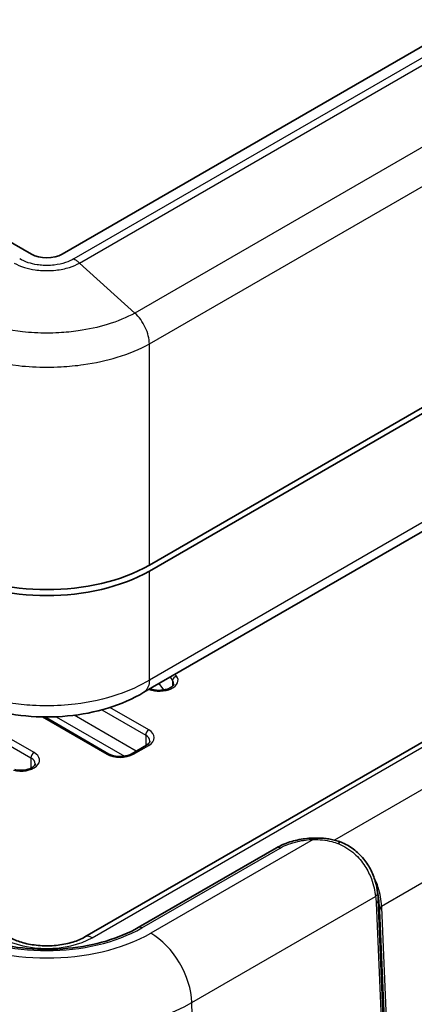
# Model space of a CAD drawing. Units: millimetres. Extents: x 0 to 5253, y 0 to 564.
# Drawn here: x 407 to 434, y 188 to 256 of the extents above; entities that cross this region are included whole.
import ezdxf

# ---------------------------------------------------------------- set-up
doc = ezdxf.new("R2010")
doc.units = ezdxf.units.MM
doc.header["$LTSCALE"] = 1.5
doc.layers.add('Visible (ISO)', color=7, linetype='Continuous', lineweight=35)
doc.layers.add('Visible Narrow (ISO)', color=7, linetype='Continuous', lineweight=25)

msp = doc.modelspace()

# ---------------------------------------------------------------- linework, layer by layer
at = {"layer": 'Visible (ISO)'}
for p, q in [((490.8092, 286.346), (410.199, 239.8057)), ((497.531, 265.3237), (416.2051, 218.3701)), ((416.2051, 217.9619), (497.531, 264.9154)), ((408.0777, 239.8057), (369.1868, 262.2593)), ((496.6249, 256.2519), (415.8278, 209.6037)), ((492.7234, 239.482), (411.7596, 192.7375)), ((413.4156, 205.3493), (408.9923, 207.9031)), ((416.0147, 205.9617), (414.9541, 205.3493)), ((424.9807, 198.8925), (415.4415, 193.385))]:
    msp.add_line(p, q, dxfattribs=at)
for centre, major_axis, ratio, start_param, end_param in [((409.1383, 240.418), (1.5, 0), 0.5773503, 3.9269908, 5.4977871), ((409.1383, 222.4601), (10, 0), 0.5780539, 3.9275998, 5.4971782), ((409.1383, 222.0518), (-10, 0), 0.5780539, 0.7860072, 2.3555855), ((427.287, 192.6673), (-2.9828, -5.8846), 0.6188427, 2.3981419, 2.4047593), ((312.8735, 5282.6601), (144.0235, -5198.9071), 0.0202851, 6.0746795, 6.075342)]:
    msp.add_ellipse(centre, major_axis=major_axis, ratio=ratio, start_param=start_param, end_param=end_param, dxfattribs=at)
for points, knots in [([(417.8844, 210.1853), (417.8844, 210.1491), (417.8723, 210.1048), (417.7853, 210.0063), (417.7378, 209.9659), (417.6163, 209.8909), (417.5435, 209.8563), (417.376, 209.7974), (417.2808, 209.7735), (417.0776, 209.7415), (416.9694, 209.7337), (416.7527, 209.7362), (416.6444, 209.7467), (416.4416, 209.7842), (416.3469, 209.8111), (416.2597, 209.8453), (416.2557, 209.8469), (416.2518, 209.8485)], [2.3561945, 2.3561945, 2.3561945, 2.3561945, 2.8274334, 2.8274334, 3.1086294, 3.1086294, 3.3800856, 3.3800856, 3.6600983, 3.6600983, 3.9473704, 3.9473704, 4.2369873, 4.2369873, 4.5234403, 4.5234403, 4.537251, 4.537251, 4.537251, 4.537251]), ([(415.8234, 209.601), (415.0771, 209.1513), (414.2368, 208.7867), (412.4663, 208.2434), (411.5332, 208.0619), (409.6179, 207.8795), (408.653, 207.8797), (406.7379, 208.0628), (405.8049, 208.2447), (404.0348, 208.7887), (403.1948, 209.1536), (402.4489, 209.6036)], [0.0007848, 0.0007848, 0.0007848, 0.0007848, 0.250421, 0.250421, 0.5000572, 0.5000572, 0.7496933, 0.7496933, 0.9993295, 0.9993295, 1.2489657, 1.2489657, 1.2489657, 1.2489657]), ([(416.2455, 206.2326), (416.2455, 206.2205), (416.244, 206.2084), (416.2364, 206.1808), (416.2303, 206.1653), (416.2106, 206.1303), (416.197, 206.1109), (416.1607, 206.0698), (416.138, 206.0481), (416.0832, 206.0045), (416.0511, 205.9827), (416.0147, 205.9617)], [2.35619449, 2.35619449, 2.35619449, 2.35619449, 2.51327412, 2.51327412, 2.67035376, 2.67035376, 2.82743339, 2.82743339, 2.98451302, 2.98451302, 3.14159265, 3.14159265, 3.14159265, 3.14159265]), ([(414.9541, 205.3493), (414.8911, 205.3129), (414.8152, 205.2793), (414.6425, 205.2231), (414.5451, 205.2009), (414.3389, 205.1728), (414.2299, 205.1672), (414.0135, 205.1742), (413.9061, 205.1869), (413.7068, 205.2283), (413.6147, 205.2568), (413.4912, 205.3089), (413.4513, 205.3287), (413.4156, 205.3493)], [3.1415927, 3.1415927, 3.1415927, 3.1415927, 3.4138385, 3.4138385, 3.6949388, 3.6949388, 3.9827853, 3.9827853, 4.2723127, 4.2723127, 4.5580065, 4.5580065, 4.712389, 4.712389, 4.712389, 4.712389]), ([(408.3385, 204.674), (408.3385, 204.6438), (408.3302, 204.6097), (408.2697, 204.5253), (408.2279, 204.4832), (408.1159, 204.4048), (408.0489, 204.3685), (407.8918, 204.305), (407.8012, 204.2781), (407.6046, 204.2389), (407.4983, 204.227), (407.2824, 204.2212), (407.1729, 204.2275), (407.0142, 204.2502), (406.9614, 204.2602), (406.9108, 204.2723)], [2.3561945, 2.3561945, 2.3561945, 2.3561945, 2.7488936, 2.7488936, 3.0459778, 3.0459778, 3.3164955, 3.3164955, 3.5943688, 3.5943688, 3.8803445, 3.8803445, 4.169903, 4.169903, 4.3196899, 4.3196899, 4.3196899, 4.3196899]), ([(424.9807, 198.8925), (425.1189, 198.9723), (425.2652, 199.045), (425.5707, 199.1762), (425.7301, 199.2348), (426.0591, 199.3376), (426.2288, 199.3819), (426.5756, 199.456), (426.7528, 199.4859), (427.1118, 199.5308), (427.2936, 199.546), (427.4762, 199.5538)], [0, 0, 0, 0, 0.05086038, 0.05086038, 0.10172075, 0.10172075, 0.15258113, 0.15258113, 0.20344151, 0.20344151, 0.25430188, 0.25430188, 0.25430188, 0.25430188]), ([(429.3015, 199.3189), (429.1828, 199.3568), (429.0629, 199.39), (428.8215, 199.4471), (428.7001, 199.4711), (428.4563, 199.5104), (428.3339, 199.5257), (428.0888, 199.5478), (427.9661, 199.5547), (427.7209, 199.5603), (427.5984, 199.559), (427.4762, 199.5538)], [1.97900566, 1.97900566, 1.97900566, 1.97900566, 2.01252261, 2.01252261, 2.04603955, 2.04603955, 2.07955649, 2.07955649, 2.11307343, 2.11307343, 2.14659038, 2.14659038, 2.14659038, 2.14659038]), ([(429.2595, 199.1595), (429.2597, 199.1601), (429.2599, 199.1607), (429.2716, 199.1981), (429.281, 199.2296), (429.295, 199.2795), (429.2996, 199.2976), (429.3026, 199.315), (429.3026, 199.3186), (429.3015, 199.3189)], [-0.000237952, -0.000237952, -0.000237952, -0.000237952, 0, 0, 0.01571464, 0.01571464, 0.031446206, 0.031446206, 0.041654971, 0.041654971, 0.041654971, 0.041654971]), ([(429.3016, 199.3189), (429.6105, 199.2039), (429.9055, 199.0493), (430.446, 198.6719), (430.6912, 198.4492), (431.116, 197.9582), (431.2955, 197.6901), (431.5859, 197.138), (431.6968, 196.8541), (431.8592, 196.3008), (431.911, 196.0313), (431.943, 195.7851)], [0.00019522, 0.00019522, 0.00019522, 0.00019522, 0.08654803, 0.08654803, 0.17290083, 0.17290083, 0.25925363, 0.25925363, 0.34560643, 0.34560643, 0.43195924, 0.43195924, 0.43195924, 0.43195924]), ([(415.4415, 193.385), (414.8024, 193.016), (414.0542, 192.6999), (412.4119, 192.2122), (411.5175, 192.0413), (409.6738, 191.8659), (408.7247, 191.8622), (406.8729, 192.0235), (405.9706, 192.1886), (404.3099, 192.6671), (403.5512, 192.9799), (402.8793, 193.3597), (402.8571, 193.3723), (402.8351, 193.385)], [3.1415927, 3.1415927, 3.1415927, 3.1415927, 3.4519301, 3.4519301, 3.7637015, 3.7637015, 4.0767683, 4.0767683, 4.3898643, 4.3898643, 4.7017045, 4.7017045, 4.712389, 4.712389, 4.712389, 4.712389]), ([(406.517, 192.7375), (406.733, 192.6128), (406.9929, 192.4976), (407.584, 192.3058), (407.9169, 192.2304), (408.6213, 192.1351), (408.9935, 192.1164), (409.7319, 192.1413), (410.098, 192.1852), (410.7775, 192.3276), (411.0913, 192.4256), (411.5081, 192.6028), (411.6405, 192.6688), (411.7596, 192.7375)], [1.5707963, 1.5707963, 1.5707963, 1.5707963, 1.8440466, 1.8440466, 2.125952, 2.125952, 2.4144549, 2.4144549, 2.7045676, 2.7045676, 2.9908681, 2.9908681, 3.1415927, 3.1415927, 3.1415927, 3.1415927])]:
    msp.add_open_spline(points, degree=3, knots=knots, dxfattribs=at)
at = {"layer": 'Visible Narrow (ISO)'}
for p, q in [((491.3748, 285.879), (411.0078, 239.4791)), ((411.3947, 239.1966), (491.7575, 285.5941)), ((495.5753, 282.1435), (415.2125, 235.746)), ((416.2051, 233.6169), (496.6399, 280.056)), ((497.0597, 257.1233), (416.2051, 210.4419)), ((411.3947, 239.1966), (411.3947, 239.1965)), ((411.3947, 239.1965), (415.2124, 235.7461)), ((412.2596, 192.688), (493.2234, 239.4324)), ((416.2051, 218.3701), (416.2051, 233.6169)), ((416.2051, 210.4414), (416.2051, 217.9619)), ((417.6354, 210.6473), (417.8083, 210.4063)), ((418.0855, 210.7175), (417.9893, 210.8516)), ((416.3, 209.8763), (416.3439, 209.8152)), ((417.2151, 209.7635), (416.8898, 210.2168)), ((417.8083, 210.4063), (417.8083, 210.0327)), ((412.9211, 208.3911), (415.9526, 206.6409)), ((416.1647, 207.0083), (413.4834, 208.5563)), ((408.8117, 207.9059), (413.2656, 205.3345)), ((409.1154, 207.832), (409.2379, 207.9027)), ((409.7839, 207.9162), (414.4968, 205.1952)), ((415.2991, 205.5485), (411.0189, 208.0196)), ((444.2898, 208.2555), (428.9716, 199.4115)), ((404.5412, 207.1055), (408.0456, 205.0822)), ((408.2577, 205.4497), (404.7533, 207.4729)), ((415.9526, 206.6409), (415.9526, 205.9258)), ((415.1041, 205.3345), (416.1647, 205.9468)), ((408.0456, 205.0822), (408.0456, 204.3701)), ((432.2164, 194.8689), (445.8027, 202.713)), ((427.4975, 199.4625), (416.3098, 193.0033)), ((415.6915, 193.3602), (425.2307, 198.8677)), ((419.1365, 188.2193), (431.8005, 195.5308)), ((431.8387, 195.0896), (432.6799, 175.2208)), ((432.8263, 175.4248), (431.9851, 195.2936)), ((432.0747, 194.5718), (432.8263, 176.8188)), ((432.9726, 177.0228), (432.221, 194.7758)), ((419.7448, 167.7527), (419.1365, 188.2193))]:
    msp.add_line(p, q, dxfattribs=at)
for centre, major_axis, ratio, start_param, end_param in [((416.8844, 210.4303), (1.3, 0), 0.5773503, 4.132459, 6.6758844), ((418.0855, 210.4726), (0.2438, 0.1749), 0.7543445, 1.0747375, 2.6455338), ((416.8844, 210.1853), (1, 0), 0.5773503, 0, 0.3926991), ((416.1647, 206.7633), (0.15, 0.2598), 0.5773503, 0.7853982, 2.3561945), ((415.2455, 206.2326), (1, 0), 0.5773503, 0, 0.7853982), ((415.2455, 206.4776), (1.3, 0), 0.5773503, 5.4977871, 7.0685835), ((416.1647, 205.7019), (-0.15, 0.2598), 0.5773503, 5.4977871, 6.2831853), ((407.3385, 204.9189), (1.3, 0), 0.5773503, 4.3196899, 7.0685835), ((408.2577, 205.2047), (0.15, 0.2598), 0.5773503, 0.7853982, 2.3561945), ((407.3385, 204.674), (1, 0), 0.5773503, 0, 0.7853982), ((413.2656, 205.0895), (0.15, 0.2598), 0.5773503, 0, 0.7853982), ((414.1848, 205.8652), (1.3, 0), 0.5773503, 3.9269908, 5.4977871), ((415.1041, 205.0895), (-0.15, 0.2598), 0.5773503, 5.4977871, 6.2831853), ((427.4975, 199.0542), (-0.0213, 0.4995), 0.0600622, 5.6664261, 6.2831853), ((425.2307, 198.4594), (-0.25, 0.433), 0.5773503, 5.4977871, 6.2831853), ((431.4472, 195.7206), (0.4958, 0.0645), 0.6164855, 5.4223125, 6.2831853), ((431.4854, 195.2794), (0.4996, 0.0211), 0.5651364, 5.473866, 6.2587595), ((432.5697, 194.6792), (-0.4992, -0.0285), 0.5745529, 5.4654592, 6.2629341), ((432.5744, 194.5861), (-0.4996, -0.0211), 0.5651364, 5.473866, 6.2587595), ((409.1383, 197.1437), (-10.142, 0), 0.5773503, 0.7853982, 2.3561945), ((409.1383, 197.1437), (9.2676, 0), 0.5773503, 3.9269908, 5.4977871), ((412.2596, 191.8715), (-0.5, 0.866), 0.5773503, 5.4977871, 6.2831853), ((415.6915, 192.952), (-0.25, 0.433), 0.5773503, 5.4977871, 6.2831853), ((416.3098, 189.7373), (-2, 3.4641), 0.5773503, 3.9618974, 5.4977871), ((409.1383, 194.4901), (4.4142, 0), 0.5773503, 3.9269908, 5.4977871), ((409.1383, 193.9917), (14.1396, 0), 0.5773503, 3.9269908, 5.4977871)]:
    msp.add_ellipse(centre, major_axis=major_axis, ratio=ratio, start_param=start_param, end_param=end_param, dxfattribs=at)
for points, knots in [([(406.882, 239.1965), (407.0929, 239.0783), (407.3345, 238.9758), (407.8296, 238.8214), (408.0772, 238.7656), (408.4971, 238.7038), (408.6622, 238.6873), (408.9313, 238.6724), (409.0351, 238.6695), (409.3448, 238.6695), (409.5533, 238.681), (410.0855, 238.7406), (410.3999, 238.8059), (410.9489, 238.9787), (411.1867, 239.08), (411.3947, 239.1965)], [-0.41352633, -0.41352633, -0.41352633, -0.41352633, -0.34012541, -0.34012541, -0.27396119, -0.27396119, -0.23260856, -0.23260856, -0.20676317, -0.20676317, -0.15507237, -0.15507237, -0.07236711, -0.07236711, 0, 0, 0, 0]), ([(411.0078, 239.4791), (411.0072, 239.4787), (411.0066, 239.4784), (410.8372, 239.3785), (410.6422, 239.2916), (410.1892, 239.1428), (409.9279, 239.0863), (409.4846, 239.0347), (409.3106, 239.0247), (409.0522, 239.0247), (408.9656, 239.0272), (408.7411, 239.0401), (408.6035, 239.0545), (408.2541, 239.1079), (408.0486, 239.1562), (407.64, 239.2891), (407.4419, 239.3771), (407.27, 239.4784), (407.2694, 239.4787), (407.2688, 239.4791)], [-0.0002645, -0.0002645, -0.0002645, -0.0002645, 0, 0, 0.07236711, 0.07236711, 0.15507237, 0.15507237, 0.20676317, 0.20676317, 0.23260856, 0.23260856, 0.27396119, 0.27396119, 0.34012541, 0.34012541, 0.41352633, 0.41352633, 0.41379083, 0.41379083, 0.41379083, 0.41379083]), ([(411.0078, 239.4791), (411.0085, 239.4788), (411.0091, 239.4784), (411.0744, 239.441), (411.139, 239.3989), (411.2678, 239.3049), (411.3318, 239.2529), (411.3947, 239.1966)], [-0.000255826, -0.000255826, -0.000255826, -0.000255826, 0, 0, 0.0273083, 0.0273083, 0.054872453, 0.054872453, 0.054872453, 0.054872453]), ([(415.2124, 235.7461), (414.6504, 235.438), (414.0025, 235.1696), (412.6724, 234.7649), (412.005, 234.6182), (410.8714, 234.4557), (410.4254, 234.4121), (409.6979, 234.3728), (409.4175, 234.3654), (408.58, 234.3654), (408.0164, 234.3955), (406.5788, 234.5525), (405.7307, 234.7242), (404.2558, 235.1771), (403.6183, 235.4423), (403.0643, 235.7461)], [-1.2492584, -1.2492584, -1.2492584, -1.2492584, -1.027515, -1.027515, -0.8276337, -0.8276337, -0.7027078, -0.7027078, -0.6246292, -0.6246292, -0.4684719, -0.4684719, -0.2186202, -0.2186202, 0, 0, 0, 0]), ([(416.2051, 233.6175), (416.2038, 233.7941), (416.1789, 233.9833), (416.1317, 234.176), (416.0845, 234.3686), (416.0149, 234.5645), (415.9264, 234.7542), (415.838, 234.9439), (415.7306, 235.1272), (415.6096, 235.2953), (415.4886, 235.4634), (415.354, 235.6161), (415.2124, 235.7461)], [0, 0, 0, 0, 0.2500001, 0.2500001, 0.2500001, 0.5000001, 0.5000001, 0.5000001, 0.7500002, 0.7500002, 0.7500002, 1.0000003, 1.0000003, 1.0000003, 1.0000003]), ([(402.0716, 233.6175), (402.714, 233.2659), (403.4533, 232.9587), (405.1677, 232.4325), (406.1557, 232.2326), (407.8308, 232.05), (408.4876, 232.0148), (409.4636, 232.0148), (409.7905, 232.0236), (410.6383, 232.0692), (411.1581, 232.1201), (412.4788, 232.3091), (413.2562, 232.4799), (414.802, 232.9499), (415.5534, 233.2608), (416.2051, 233.6175)], [0.0007085, 0.0007085, 0.0007085, 0.0007085, 0.2186202, 0.2186202, 0.4684719, 0.4684719, 0.6246292, 0.6246292, 0.7027078, 0.7027078, 0.8276337, 0.8276337, 1.027515, 1.027515, 1.2485504, 1.2485504, 1.2485504, 1.2485504]), ([(416.2051, 210.4414), (415.5626, 210.0525), (414.8233, 209.7127), (413.1089, 209.1308), (412.121, 208.9097), (410.4458, 208.7076), (409.789, 208.6688), (408.813, 208.6688), (408.4861, 208.6784), (407.6383, 208.7289), (407.1186, 208.7852), (405.7978, 208.9943), (405.0204, 209.1831), (403.4746, 209.703), (402.7232, 210.0469), (402.0716, 210.4414)], [0.0007085, 0.0007085, 0.0007085, 0.0007085, 0.2186202, 0.2186202, 0.4684719, 0.4684719, 0.6246291, 0.6246291, 0.7027078, 0.7027078, 0.8276336, 0.8276336, 1.0275149, 1.0275149, 1.2485503, 1.2485503, 1.2485503, 1.2485503]), ([(416.2051, 210.4419), (416.2029, 210.2752), (416.1771, 210.1231), (416.1292, 209.9932), (416.0813, 209.8632), (416.0112, 209.7554), (415.9225, 209.6751), (415.8916, 209.6471), (415.8585, 209.6224), (415.8233, 209.6013)], [0, 0, 0, 0, 0.25000324, 0.25000324, 0.25000324, 0.50000648, 0.50000648, 0.50000648, 0.58710586, 0.58710586, 0.58710586, 0.58710586]), ([(425.2307, 198.8677), (425.573, 199.0654), (425.9877, 199.2209), (426.7765, 199.4), (427.135, 199.447), (427.4975, 199.4625)], [0, 0, 0, 0, 0.14525781, 0.14525781, 0.25430188, 0.25430188, 0.25430188, 0.25430188]), ([(427.4975, 199.4625), (427.9221, 199.4642), (428.3526, 199.415), (428.9375, 199.268), (429.0996, 199.2183), (429.2595, 199.1595)], [-2.14659038, -2.14659038, -2.14659038, -2.14659038, -2.02677883, -2.02677883, -1.98019962, -1.98019962, -1.98019962, -1.98019962]), ([(429.2595, 199.1595), (429.6523, 198.9923), (430.0225, 198.7562), (430.6225, 198.2183), (430.8647, 197.9319), (431.0648, 197.6244), (431.2493, 197.341), (431.398, 197.04), (431.6676, 196.3227), (431.7567, 195.9053), (431.8005, 195.5308)], [0.00137271, 0.00137271, 0.00137271, 0.00137271, 0.11726647, 0.11726647, 0.21597962, 0.21597962, 0.21597962, 0.3069527, 0.3069527, 0.43195924, 0.43195924, 0.43195924, 0.43195924]), ([(432.2164, 194.8689), (432.1923, 195.2661), (432.1259, 195.71), (431.9083, 196.3824), (431.8116, 196.6146), (431.6928, 196.8385)], [-0.59553564, -0.59553564, -0.59553564, -0.59553564, -0.43114878, -0.43114878, -0.34378421, -0.34378421, -0.34378421, -0.34378421]), ([(431.8005, 195.5308), (431.8098, 195.4593), (431.8178, 195.3867), (431.8306, 195.2397), (431.8356, 195.1652), (431.8387, 195.0896)], [0, 0, 0, 0, 0.027496933, 0.027496933, 0.054993866, 0.054993866, 0.054993866, 0.054993866]), ([(431.9851, 195.2936), (431.9817, 195.378), (431.9763, 195.4612), (431.9632, 195.6129), (431.9559, 195.6818), (431.9475, 195.7499)], [-0.054993866, -0.054993866, -0.054993866, -0.054993866, -0.027496933, -0.027496933, -0.004118398, -0.004118398, -0.004118398, -0.004118398]), ([(431.9851, 195.2936), (431.995, 195.2139), (432.0049, 195.1342), (432.0148, 195.0545), (432.0347, 194.8934), (432.0547, 194.7325), (432.0747, 194.5718)], [-1.60127395, -1.60127395, -1.60127395, -1.60127395, -1.48550172, -1.48550172, -1.48550172, -1.25142653, -1.25142653, -1.25142653, -1.25142653]), ([(432.221, 194.7758), (432.2204, 194.7914), (432.2197, 194.807), (432.2181, 194.838), (432.2173, 194.8535), (432.2164, 194.8689)], [0, 0, 0, 0, 0.005671504, 0.005671504, 0.011343009, 0.011343009, 0.011343009, 0.011343009]), ([(432.0703, 194.6565), (432.0712, 194.6424), (432.0719, 194.6283), (432.0734, 194.6001), (432.0741, 194.586), (432.0747, 194.5718)], [-0.011343009, -0.011343009, -0.011343009, -0.011343009, -0.005671504, -0.005671504, 0, 0, 0, 0])]:
    msp.add_open_spline(points, degree=3, knots=knots, dxfattribs=at)
msp.add_open_spline([(432.0353, 195.0397), (432.0516, 194.9088), (432.0631, 194.7806), (432.0703, 194.6565)], degree=3, dxfattribs=at)

doc.saveas('drawing.dxf')
